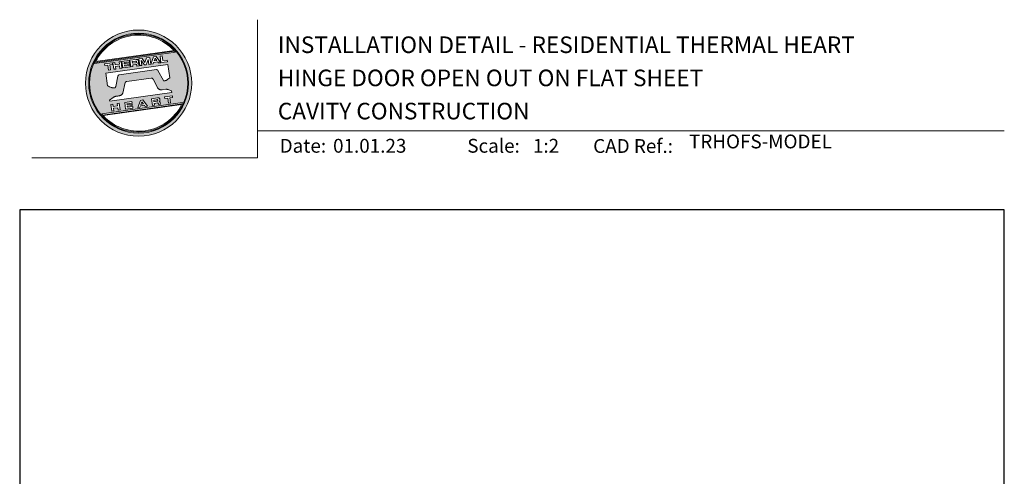
# Model space of a CAD drawing. Units: millimetres. Extents: x 23 to 1863, y -511 to 568.
# Drawn here: x 23 to 379, y 403 to 568 of the extents above; entities that cross this region are included whole.
import ezdxf

# ---------------------------------------------------------------- set-up
doc = ezdxf.new("R2010")
doc.units = ezdxf.units.MM
doc.header["$MEASUREMENT"] = 0
doc.layers.get('Defpoints').update_dxf_attribs({"color": 1})
doc.layers.add('APL Joinery', color=2, linetype='Continuous')
doc.styles.add('Arial-Bold', font='arialbd.ttf')
doc.styles.add('Arial-Regular', font='arial.ttf')

# ---------------------------------------------------------------- blocks, each defined once
blk = doc.blocks.new('*U35')
at = {"layer": 'APL Joinery', "lineweight": 5}
h = blk.add_hatch(color=8, dxfattribs=at)
h.dxf.hatch_style = 1
h.paths.add_polyline_path([(-62.17, 26.99, 1), (-23.78, 26.99, 1)])
h.paths.add_polyline_path([(-24.94, 26.99, -1), (-61.02, 26.99, -1)], flags=16)
h.paths.add_polyline_path([(-25.22, 26.99, -1), (-60.73, 26.99, -1)], flags=0)
h.paths.add_polyline_path([(-29.79, 38.31), (-58.78, 34.24, -0.003785), (-58.67, 34.47), (-29.96, 38.51, -0.003785)], flags=0)
h.paths.add_polyline_path([(-30.18, 38.76), (-58.52, 34.77, -0.525013)], flags=0)
h.paths.add_polyline_path([(-32.6, 35.35), (-32.52, 34.74), (-34.9, 34.4), (-35.24, 36.8), (-34.5, 36.9), (-34.25, 35.12)], flags=0)
edge = h.paths.add_edge_path(flags=0)
edge.add_line((-32.41, 33.77), (-31.74, 28.94))
edge.add_spline(control_points=[(-31.74, 28.94), (-31.98, 28.76), (-32.38, 28.45), (-32.81, 28.1), (-33.08, 27.95), (-33.24, 27.9), (-33.43, 27.86), (-33.58, 27.82), (-33.72, 27.81), (-33.82, 27.83), (-33.92, 27.86), (-33.99, 27.91), (-34.01, 27.94), (-34.02, 27.95)], knot_values=[0, 0, 0, 0, 0.50908, 0.84372, 0.92124, 1.020924, 1.12756, 1.233677, 1.286578, 1.351397, 1.412045, 1.454981, 1.484527, 1.484527, 1.484527, 1.484527], degree=3, periodic=0)
edge.add_line((-34.02, 27.95), (-36, 31.59))
edge.add_spline(control_points=[(-36, 31.59), (-36.01, 31.6), (-36.03, 31.64), (-36.11, 31.71), (-36.21, 31.79), (-36.32, 31.84), (-36.4, 31.87), (-36.47, 31.88), (-36.51, 31.88), (-36.53, 31.87)], knot_values=[0, 0, 0, 0, 0.020783, 0.080891, 0.171387, 0.235212, 0.276961, 0.314158, 0.346175, 0.346175, 0.346175, 0.346175], degree=3, periodic=0)
edge.add_line((-36.53, 31.87), (-50.05, 29.95))
edge.add_spline(control_points=[(-50.05, 29.95), (-50.08, 29.94), (-50.13, 29.93), (-50.21, 29.89), (-50.28, 29.83), (-50.34, 29.77), (-50.39, 29.7), (-50.42, 29.63), (-50.45, 29.55), (-50.47, 29.49), (-50.47, 29.46)], knot_values=[0, 0, 0, 0, 0.043578, 0.089487, 0.148146, 0.1938, 0.239519, 0.279703, 0.323642, 0.38078, 0.38078, 0.38078, 0.38078], degree=3, periodic=0)
edge.add_line((-50.47, 29.46), (-51.27, 25.75))
edge.add_spline(control_points=[(-51.27, 25.75), (-51.28, 25.72), (-51.29, 25.68), (-51.31, 25.58), (-51.34, 25.5), (-51.4, 25.43), (-51.45, 25.37), (-51.52, 25.33), (-51.64, 25.29), (-51.8, 25.27), (-51.98, 25.24), (-52.15, 25.25), (-52.33, 25.29), (-52.57, 25.35), (-52.98, 25.5), (-53.52, 25.71), (-53.95, 25.89), (-54.18, 25.98)], knot_values=[0, 0, 0, 0, 0.042774, 0.083455, 0.157773, 0.195136, 0.229793, 0.281462, 0.326339, 0.439761, 0.554451, 0.633484, 0.714092, 0.868001, 1.045601, 1.430233, 1.83303, 1.83303, 1.83303, 1.83303], degree=3, periodic=0)
edge.add_line((-54.18, 25.98), (-54.83, 30.62))
edge.add_line((-54.83, 30.62), (-32.41, 33.77))
h.paths.add_polyline_path([(-34.97, 34.39), (-35.79, 34.28), (-36.08, 34.67), (-37.56, 34.46), (-37.72, 34.01), (-38.54, 33.89), (-37.58, 36.47), (-36.62, 36.6)], flags=0)
h.paths.add_polyline_path([(-36.42, 35.15), (-37.36, 35.02), (-37.02, 35.98)], flags=0)
h.paths.add_polyline_path([(-38.95, 36.28), (-38.61, 33.88), (-39.33, 33.78), (-39.57, 35.5), (-40.29, 33.65), (-40.84, 33.57), (-42.05, 35.15), (-41.81, 33.43), (-42.53, 33.33), (-42.86, 35.73), (-41.73, 35.88), (-40.69, 34.46), (-40.08, 36.12)], flags=0)
edge = h.paths.add_edge_path(flags=0)
edge.add_spline(control_points=[(-43.89, 35.58), (-43.83, 35.59), (-43.7, 35.6), (-43.51, 35.59), (-43.35, 35.52), (-43.21, 35.41), (-43.14, 35.27), (-43.09, 35.12), (-43.08, 35.02), (-43.07, 34.97)], knot_values=[0, 0, 0, 0, 0.101166, 0.209044, 0.30799, 0.394064, 0.494746, 0.566203, 0.654178, 0.654178, 0.654178, 0.654178], degree=3, periodic=0)
edge.add_line((-43.07, 34.97), (-43.05, 34.82))
edge.add_spline(control_points=[(-43.05, 34.82), (-43.04, 34.77), (-43.03, 34.67), (-43.04, 34.54), (-43.06, 34.43), (-43.13, 34.32), (-43.24, 34.23), (-43.33, 34.19), (-43.37, 34.17)], knot_values=[0, 0, 0, 0, 0.085737, 0.160099, 0.218901, 0.277875, 0.37041, 0.445962, 0.445962, 0.445962, 0.445962], degree=3, periodic=0)
edge.add_line((-43.37, 34.17), (-43.37, 34.17))
edge.add_spline(control_points=[(-43.37, 34.17), (-43.35, 34.17), (-43.3, 34.16), (-43.22, 34.15), (-43.14, 34.12), (-43.06, 34.07), (-42.99, 33.98), (-42.93, 33.86), (-42.91, 33.76), (-42.9, 33.69)], knot_values=[0, 0, 0, 0, 0.043966, 0.081772, 0.132931, 0.190162, 0.236702, 0.310338, 0.414373, 0.414373, 0.414373, 0.414373], degree=3, periodic=0)
edge.add_line((-42.9, 33.69), (-42.84, 33.29))
edge.add_line((-42.84, 33.29), (-43.58, 33.18))
edge.add_line((-43.58, 33.18), (-43.62, 33.47))
edge.add_spline(control_points=[(-43.62, 33.47), (-43.62, 33.51), (-43.63, 33.58), (-43.66, 33.65), (-43.69, 33.7), (-43.73, 33.74), (-43.79, 33.76), (-43.85, 33.77), (-43.91, 33.77), (-43.95, 33.77), (-43.96, 33.76)], knot_values=[0, 0, 0, 0, 0.069951, 0.109254, 0.130847, 0.168093, 0.19391, 0.231014, 0.271406, 0.296332, 0.296332, 0.296332, 0.296332], degree=3, periodic=0)
edge.add_line((-43.96, 33.76), (-45.12, 33.6))
edge.add_line((-45.12, 33.6), (-45.03, 32.98))
edge.add_line((-45.03, 32.98), (-45.76, 32.88))
edge.add_line((-45.76, 32.88), (-46.1, 35.27))
edge.add_line((-46.1, 35.27), (-43.89, 35.58))
h.paths.add_polyline_path([(-30.79, 22.4), (-30.71, 21.8), (-31.74, 21.66), (-31.49, 19.86), (-32.22, 19.76), (-32.47, 21.55), (-33.5, 21.41), (-33.59, 22)], flags=0)
edge = h.paths.add_edge_path(flags=0)
edge.add_spline(control_points=[(-44.14, 34.94), (-44.11, 34.94), (-44.06, 34.95), (-44, 34.95), (-43.94, 34.95), (-43.9, 34.94), (-43.85, 34.92), (-43.82, 34.89), (-43.79, 34.84), (-43.77, 34.79), (-43.77, 34.75), (-43.76, 34.74)], knot_values=[0, 0, 0, 0, 0.047636, 0.078831, 0.105352, 0.136427, 0.159741, 0.18903, 0.215723, 0.245842, 0.276419, 0.276419, 0.276419, 0.276419], degree=3, periodic=0)
edge.add_line((-43.76, 34.74), (-43.75, 34.66))
edge.add_spline(control_points=[(-43.75, 34.66), (-43.75, 34.64), (-43.75, 34.61), (-43.75, 34.56), (-43.76, 34.51), (-43.78, 34.46), (-43.83, 34.42), (-43.88, 34.39), (-43.93, 34.38), (-43.97, 34.37), (-43.99, 34.37)], knot_values=[0, 0, 0, 0, 0.022188, 0.058273, 0.081685, 0.106247, 0.14843, 0.18466, 0.200779, 0.24032, 0.24032, 0.24032, 0.24032], degree=3, periodic=0)
edge.add_line((-43.99, 34.37), (-45.2, 34.2))
edge.add_line((-45.2, 34.2), (-45.28, 34.78))
edge.add_line((-45.28, 34.78), (-44.14, 34.94))
edge = h.paths.add_edge_path(flags=0)
edge.add_spline(control_points=[(-36.12, 21.65), (-36.06, 21.65), (-35.93, 21.67), (-35.75, 21.65), (-35.58, 21.59), (-35.45, 21.47), (-35.38, 21.33), (-35.33, 21.19), (-35.31, 21.09), (-35.3, 21.04)], knot_values=[0, 0, 0, 0, 0.101166, 0.209044, 0.30799, 0.394064, 0.494746, 0.566203, 0.654178, 0.654178, 0.654178, 0.654178], degree=3, periodic=0)
edge.add_line((-35.3, 21.04), (-35.28, 20.89))
edge.add_spline(control_points=[(-35.28, 20.89), (-35.28, 20.84), (-35.26, 20.74), (-35.27, 20.61), (-35.3, 20.5), (-35.36, 20.39), (-35.47, 20.3), (-35.57, 20.26), (-35.61, 20.24)], knot_values=[0, 0, 0, 0, 0.085737, 0.160099, 0.218901, 0.277875, 0.37041, 0.445962, 0.445962, 0.445962, 0.445962], degree=3, periodic=0)
edge.add_line((-35.61, 20.24), (-35.61, 20.23))
edge.add_spline(control_points=[(-35.61, 20.23), (-35.58, 20.23), (-35.53, 20.23), (-35.45, 20.22), (-35.37, 20.19), (-35.29, 20.13), (-35.22, 20.05), (-35.16, 19.93), (-35.14, 19.82), (-35.13, 19.76)], knot_values=[0, 0, 0, 0, 0.043966, 0.081772, 0.132931, 0.190162, 0.236702, 0.310338, 0.414373, 0.414373, 0.414373, 0.414373], degree=3, periodic=0)
edge.add_line((-35.13, 19.76), (-35.08, 19.35))
edge.add_line((-35.08, 19.35), (-35.81, 19.25))
edge.add_line((-35.81, 19.25), (-35.85, 19.55))
edge.add_spline(control_points=[(-35.85, 19.54), (-35.86, 19.58), (-35.87, 19.65), (-35.9, 19.72), (-35.93, 19.77), (-35.96, 19.81), (-36.02, 19.83), (-36.08, 19.84), (-36.14, 19.84), (-36.18, 19.83), (-36.2, 19.83)], knot_values=[0, 0, 0, 0, 0.069951, 0.109254, 0.130847, 0.168093, 0.19391, 0.231014, 0.271406, 0.296332, 0.296332, 0.296332, 0.296332], degree=3, periodic=0)
edge.add_line((-36.21, 19.83), (-37.35, 19.67))
edge.add_line((-37.35, 19.67), (-37.26, 19.05))
edge.add_line((-37.26, 19.05), (-38, 18.94))
edge.add_line((-38, 18.94), (-38.33, 21.34))
edge.add_line((-38.33, 21.34), (-36.11, 21.65))
h.paths.add_polyline_path([(-27.17, 19.76, -0.004222), (-27.29, 19.49), (-55.99, 15.46, -0.004222), (-56.18, 15.68)], flags=0)
h.paths.add_polyline_path([(-46.4, 35.23), (-46.32, 34.67), (-48.2, 34.41), (-48.15, 34.03), (-46.37, 34.28), (-46.3, 33.78), (-48.08, 33.53), (-48.02, 33.15), (-46.1, 33.42), (-46.02, 32.84), (-48.68, 32.47), (-49.02, 34.86)], flags=0)
h.paths.add_polyline_path([(-27.42, 19.24, -0.526331), (-55.8, 15.25)], flags=0)
edge = h.paths.add_edge_path(flags=0)
edge.add_spline(control_points=[(-36.37, 21.01), (-36.34, 21.01), (-36.29, 21.02), (-36.23, 21.02), (-36.18, 21.02), (-36.13, 21.01), (-36.08, 20.99), (-36.05, 20.95), (-36.02, 20.91), (-36.01, 20.86), (-36, 20.82), (-36, 20.8)], knot_values=[0, 0, 0, 0, 0.047636, 0.078831, 0.105352, 0.136427, 0.159741, 0.18903, 0.215723, 0.245842, 0.276419, 0.276419, 0.276419, 0.276419], degree=3, periodic=0)
edge.add_line((-36, 20.8), (-35.99, 20.72))
edge.add_spline(control_points=[(-35.99, 20.72), (-35.98, 20.71), (-35.98, 20.68), (-35.98, 20.63), (-35.99, 20.58), (-36.01, 20.53), (-36.06, 20.48), (-36.11, 20.46), (-36.17, 20.44), (-36.2, 20.44), (-36.22, 20.43)], knot_values=[0, 0, 0, 0, 0.022188, 0.058273, 0.081685, 0.106247, 0.14843, 0.18466, 0.200779, 0.24032, 0.24032, 0.24032, 0.24032], degree=3, periodic=0)
edge.add_line((-36.23, 20.43), (-37.44, 20.26))
edge.add_line((-37.44, 20.26), (-37.52, 20.85))
edge.add_line((-37.52, 20.85), (-36.35, 21.01))
h.paths.add_polyline_path([(-49.32, 34.82), (-48.99, 32.42), (-49.72, 32.32), (-49.85, 33.23), (-51.39, 33.01), (-51.27, 32.1), (-52, 32), (-52.34, 34.39), (-51.6, 34.5), (-51.48, 33.64), (-49.94, 33.86), (-50.06, 34.71)], flags=0)
h.paths.add_polyline_path([(-41.4, 20.91), (-39.75, 18.7), (-40.57, 18.58), (-40.86, 18.97), (-42.34, 18.76), (-42.5, 18.31), (-43.32, 18.2), (-42.36, 20.77)], flags=0)
h.paths.add_polyline_path([(-41.8, 20.28), (-41.2, 19.45), (-42.14, 19.32)], flags=0)
h.paths.add_polyline_path([(-52.47, 34.38), (-52.39, 33.78), (-53.42, 33.64), (-53.17, 31.84), (-53.9, 31.73), (-54.15, 33.53), (-55.18, 33.39), (-55.27, 33.98)], flags=0)
h.paths.add_polyline_path([(-45.4, 20.34), (-45.32, 19.79), (-47.2, 19.52), (-47.15, 19.14), (-45.37, 19.39), (-45.3, 18.9), (-47.08, 18.64), (-47.03, 18.26), (-45.1, 18.53), (-45.02, 17.96), (-47.68, 17.58), (-48.02, 19.98)], flags=0)
h.paths.add_polyline_path([(-50.01, 19.7), (-49.67, 17.3), (-50.4, 17.2), (-50.53, 18.11), (-52.14, 18.11), (-51.95, 16.98), (-52.68, 16.88), (-53.02, 19.27), (-52.29, 19.38), (-52.17, 18.52), (-50.62, 18.74), (-50.74, 19.59)], flags=0)
h = blk.add_hatch(color=8, dxfattribs=at)
h.dxf.hatch_style = 1
h.paths.add_polyline_path([(-60.73, 26.99, 1), (-25.22, 26.99, 1)])
edge = h.paths.add_edge_path(flags=16)
edge.add_spline(control_points=[(-31.74, 28.94), (-31.98, 28.76), (-32.38, 28.45), (-32.81, 28.1), (-33.08, 27.95), (-33.24, 27.9), (-33.43, 27.86), (-33.58, 27.82), (-33.72, 27.81), (-33.82, 27.83), (-33.92, 27.86), (-33.99, 27.91), (-34.01, 27.94), (-34.02, 27.95)], knot_values=[0, 0, 0, 0, 0.50908, 0.84372, 0.92124, 1.020924, 1.12756, 1.233677, 1.286578, 1.351397, 1.412045, 1.454981, 1.484527, 1.484527, 1.484527, 1.484527], degree=3, periodic=0)
edge.add_line((-34.02, 27.95), (-36, 31.59))
edge.add_spline(control_points=[(-36, 31.59), (-36.01, 31.6), (-36.03, 31.64), (-36.11, 31.71), (-36.21, 31.79), (-36.32, 31.84), (-36.4, 31.87), (-36.47, 31.88), (-36.51, 31.88), (-36.53, 31.87)], knot_values=[0, 0, 0, 0, 0.020783, 0.080891, 0.171387, 0.235212, 0.276961, 0.314158, 0.346175, 0.346175, 0.346175, 0.346175], degree=3, periodic=0)
edge.add_line((-36.53, 31.87), (-50.05, 29.95))
edge.add_spline(control_points=[(-50.05, 29.95), (-50.08, 29.94), (-50.13, 29.93), (-50.21, 29.89), (-50.28, 29.83), (-50.34, 29.77), (-50.39, 29.7), (-50.42, 29.63), (-50.45, 29.55), (-50.47, 29.49), (-50.47, 29.46)], knot_values=[0, 0, 0, 0, 0.043578, 0.089487, 0.148146, 0.1938, 0.239519, 0.279703, 0.323642, 0.38078, 0.38078, 0.38078, 0.38078], degree=3, periodic=0)
edge.add_line((-50.47, 29.46), (-51.27, 25.75))
edge.add_spline(control_points=[(-51.27, 25.75), (-51.28, 25.72), (-51.29, 25.68), (-51.31, 25.58), (-51.34, 25.5), (-51.4, 25.43), (-51.45, 25.37), (-51.52, 25.33), (-51.64, 25.29), (-51.8, 25.27), (-51.98, 25.24), (-52.15, 25.25), (-52.33, 25.29), (-52.57, 25.35), (-52.98, 25.5), (-53.52, 25.71), (-53.95, 25.89), (-54.18, 25.98)], knot_values=[0, 0, 0, 0, 0.042774, 0.083455, 0.157773, 0.195136, 0.229793, 0.281462, 0.326339, 0.439761, 0.554451, 0.633484, 0.714092, 0.868001, 1.045601, 1.430233, 1.83303, 1.83303, 1.83303, 1.83303], degree=3, periodic=0)
edge.add_line((-54.18, 25.98), (-54.83, 30.62))
edge.add_line((-54.83, 30.62), (-32.41, 33.77))
edge.add_line((-32.41, 33.77), (-31.74, 28.94))
h.paths.add_polyline_path([(-32.52, 34.74), (-34.9, 34.4), (-35.24, 36.8), (-34.5, 36.9), (-34.25, 35.12), (-32.6, 35.35)], flags=16)
edge = h.paths.add_edge_path(flags=16)
edge.add_line((-31.07, 24.2), (-30.98, 23.66))
edge.add_line((-30.98, 23.66), (-53.41, 20.51))
edge.add_line((-53.41, 20.51), (-53.46, 20.84))
edge.add_line((-53.46, 20.84), (-52.19, 21.82))
edge.add_spline(control_points=[(-52.19, 21.82), (-52.17, 21.84), (-52.09, 21.89), (-51.96, 21.97), (-51.78, 22.07), (-51.57, 22.14), (-51.33, 22.2), (-51.06, 22.24), (-50.69, 22.28), (-50.33, 22.34), (-50, 22.41), (-49.74, 22.48), (-49.48, 22.56), (-49.28, 22.66), (-49.09, 22.8), (-48.92, 22.97), (-48.75, 23.18), (-48.69, 23.34), (-48.66, 23.42)], knot_values=[0, 0, 0, 0, 0.055171, 0.148144, 0.256804, 0.40177, 0.506099, 0.67255, 0.863775, 1.123377, 1.283627, 1.422354, 1.575977, 1.722995, 1.803071, 1.966771, 2.12048, 2.252257, 2.252257, 2.252257, 2.252257], degree=3, periodic=0)
edge.add_line((-48.66, 23.42), (-47.79, 27.22))
edge.add_spline(control_points=[(-47.79, 27.22), (-47.78, 27.25), (-47.76, 27.29), (-47.73, 27.35), (-47.68, 27.41), (-47.62, 27.46), (-47.55, 27.49), (-47.48, 27.52), (-47.39, 27.55), (-47.33, 27.56), (-47.3, 27.56)], knot_values=[0, 0, 0, 0, 0.044828, 0.077028, 0.114945, 0.165177, 0.206309, 0.242789, 0.300759, 0.351887, 0.351887, 0.351887, 0.351887], degree=3, periodic=0)
edge.add_line((-47.3, 27.56), (-38.39, 28.82))
edge.add_spline(control_points=[(-38.39, 28.82), (-38.38, 28.82), (-38.35, 28.82), (-38.28, 28.82), (-38.19, 28.82), (-38.07, 28.78), (-37.95, 28.69), (-37.85, 28.55), (-37.79, 28.44), (-37.75, 28.38)], knot_values=[0, 0, 0, 0, 0.018377, 0.054271, 0.1094, 0.172141, 0.263848, 0.346603, 0.463459, 0.463459, 0.463459, 0.463459], degree=3, periodic=0)
edge.add_line((-37.75, 28.38), (-36.2, 25.44))
edge.add_spline(control_points=[(-36.2, 25.44), (-36.17, 25.39), (-36.1, 25.27), (-35.99, 25.13), (-35.86, 25), (-35.73, 24.89), (-35.56, 24.78), (-35.38, 24.69), (-35.19, 24.61), (-34.94, 24.57), (-34.7, 24.56), (-34.54, 24.58), (-34.48, 24.58)], knot_values=[0, 0, 0, 0, 0.09524, 0.225641, 0.303215, 0.392416, 0.517363, 0.631237, 0.733925, 0.859893, 1.042335, 1.13538, 1.13538, 1.13538, 1.13538], degree=3, periodic=0)
edge.add_line((-34.48, 24.58), (-33.17, 24.77))
edge.add_spline(control_points=[(-33.17, 24.77), (-33.12, 24.77), (-33.02, 24.78), (-32.83, 24.78), (-32.63, 24.76), (-32.37, 24.71), (-32.19, 24.65), (-32.09, 24.62)], knot_values=[0, 0, 0, 0, 0.084736, 0.169523, 0.312181, 0.427915, 0.610495, 0.610495, 0.610495, 0.610495], degree=3, periodic=0)
edge.add_line((-32.09, 24.62), (-31.07, 24.2))
h.paths.add_polyline_path([(-34.97, 34.39), (-35.79, 34.28), (-36.08, 34.67), (-37.56, 34.46), (-37.72, 34.01), (-38.54, 33.89), (-37.58, 36.47), (-36.62, 36.6)], flags=16)
h.paths.add_polyline_path([(-30.79, 22.4), (-30.71, 21.8), (-31.74, 21.66), (-31.49, 19.86), (-32.22, 19.76), (-32.47, 21.55), (-33.5, 21.41), (-33.59, 22)], flags=16)
h.paths.add_polyline_path([(-58.88, 34.04, -0.006931), (-58.67, 34.47), (-29.96, 38.51, -0.006931), (-29.64, 38.15)], flags=16)
h.paths.add_polyline_path([(-58.52, 34.77, -0.525013), (-30.18, 38.76)], flags=16)
h.paths.add_polyline_path([(-36.42, 35.15), (-37.36, 35.02), (-37.02, 35.98)], flags=16)
h.paths.add_polyline_path([(-27.08, 19.95, -0.007283), (-27.29, 19.49), (-55.99, 15.46, -0.004222), (-56.18, 15.68, -0.00306), (-56.32, 15.84)], flags=16)
h.paths.add_polyline_path([(-38.61, 33.88), (-39.33, 33.78), (-39.57, 35.5), (-40.29, 33.65), (-40.84, 33.57), (-42.05, 35.15), (-41.81, 33.43), (-42.53, 33.33), (-42.86, 35.73), (-41.73, 35.88), (-40.69, 34.46), (-40.08, 36.12), (-38.95, 36.28)], flags=16)
edge = h.paths.add_edge_path(flags=16)
edge.add_spline(control_points=[(-36.12, 21.65), (-36.06, 21.65), (-35.93, 21.67), (-35.75, 21.65), (-35.58, 21.59), (-35.45, 21.47), (-35.38, 21.33), (-35.33, 21.19), (-35.31, 21.09), (-35.3, 21.04)], knot_values=[0, 0, 0, 0, 0.101166, 0.209044, 0.30799, 0.394064, 0.494746, 0.566203, 0.654178, 0.654178, 0.654178, 0.654178], degree=3, periodic=0)
edge.add_line((-35.3, 21.04), (-35.28, 20.89))
edge.add_spline(control_points=[(-35.28, 20.89), (-35.28, 20.84), (-35.26, 20.74), (-35.27, 20.61), (-35.3, 20.5), (-35.36, 20.39), (-35.47, 20.3), (-35.57, 20.26), (-35.61, 20.24)], knot_values=[0, 0, 0, 0, 0.085737, 0.160099, 0.218901, 0.277875, 0.37041, 0.445962, 0.445962, 0.445962, 0.445962], degree=3, periodic=0)
edge.add_line((-35.61, 20.24), (-35.61, 20.23))
edge.add_spline(control_points=[(-35.61, 20.23), (-35.58, 20.23), (-35.53, 20.23), (-35.45, 20.22), (-35.37, 20.19), (-35.29, 20.13), (-35.22, 20.05), (-35.16, 19.93), (-35.14, 19.82), (-35.13, 19.76)], knot_values=[0, 0, 0, 0, 0.043966, 0.081772, 0.132931, 0.190162, 0.236702, 0.310338, 0.414373, 0.414373, 0.414373, 0.414373], degree=3, periodic=0)
edge.add_line((-35.13, 19.76), (-35.08, 19.35))
edge.add_line((-35.08, 19.35), (-35.81, 19.25))
edge.add_line((-35.81, 19.25), (-35.85, 19.54))
edge.add_spline(control_points=[(-35.85, 19.54), (-35.86, 19.58), (-35.87, 19.65), (-35.9, 19.72), (-35.93, 19.77), (-35.96, 19.81), (-36.02, 19.83), (-36.08, 19.84), (-36.14, 19.84), (-36.18, 19.83), (-36.2, 19.83)], knot_values=[0, 0, 0, 0, 0.069951, 0.109254, 0.130847, 0.168093, 0.19391, 0.231014, 0.271406, 0.296485, 0.296485, 0.296485, 0.296485], degree=3, periodic=0)
edge.add_line((-36.2, 19.83), (-37.35, 19.67))
edge.add_line((-37.35, 19.67), (-37.26, 19.05))
edge.add_line((-37.26, 19.05), (-38, 18.94))
edge.add_line((-38, 18.94), (-38.33, 21.34))
edge.add_line((-38.33, 21.34), (-36.11, 21.65))
h.paths.add_polyline_path([(-27.42, 19.24, -0.526331), (-55.8, 15.25)], flags=16)
edge = h.paths.add_edge_path(flags=0)
edge.add_spline(control_points=[(-36.37, 21.01), (-36.34, 21.01), (-36.29, 21.02), (-36.23, 21.02), (-36.18, 21.02), (-36.13, 21.01), (-36.08, 20.99), (-36.05, 20.95), (-36.02, 20.91), (-36.01, 20.86), (-36, 20.82), (-36, 20.8)], knot_values=[0, 0, 0, 0, 0.047636, 0.078831, 0.105352, 0.136427, 0.159741, 0.18903, 0.215723, 0.245842, 0.276419, 0.276419, 0.276419, 0.276419], degree=3, periodic=0)
edge.add_line((-36, 20.8), (-35.99, 20.72))
edge.add_spline(control_points=[(-35.99, 20.72), (-35.98, 20.71), (-35.98, 20.68), (-35.98, 20.63), (-35.99, 20.58), (-36.01, 20.53), (-36.06, 20.48), (-36.11, 20.46), (-36.17, 20.44), (-36.2, 20.44), (-36.22, 20.43)], knot_values=[0, 0, 0, 0, 0.022188, 0.058273, 0.081685, 0.106247, 0.14843, 0.18466, 0.200779, 0.24032, 0.24032, 0.24032, 0.24032], degree=3, periodic=0)
edge.add_line((-36.22, 20.43), (-37.44, 20.26))
edge.add_line((-37.44, 20.26), (-37.52, 20.85))
edge.add_line((-37.52, 20.85), (-36.37, 21.01))
edge = h.paths.add_edge_path(flags=16)
edge.add_line((-42.84, 33.29), (-43.58, 33.18))
edge.add_line((-43.58, 33.18), (-43.62, 33.47))
edge.add_spline(control_points=[(-43.62, 33.47), (-43.62, 33.51), (-43.63, 33.58), (-43.66, 33.65), (-43.69, 33.7), (-43.73, 33.74), (-43.79, 33.76), (-43.85, 33.77), (-43.91, 33.77), (-43.95, 33.77), (-43.96, 33.76)], knot_values=[0, 0, 0, 0, 0.069951, 0.109254, 0.130847, 0.168093, 0.19391, 0.231014, 0.271406, 0.296332, 0.296332, 0.296332, 0.296332], degree=3, periodic=0)
edge.add_line((-43.96, 33.76), (-45.12, 33.6))
edge.add_line((-45.12, 33.6), (-45.03, 32.98))
edge.add_line((-45.03, 32.98), (-45.76, 32.88))
edge.add_line((-45.76, 32.88), (-46.1, 35.27))
edge.add_line((-46.1, 35.27), (-43.89, 35.58))
edge.add_spline(control_points=[(-43.89, 35.58), (-43.83, 35.59), (-43.7, 35.6), (-43.51, 35.59), (-43.35, 35.52), (-43.21, 35.41), (-43.14, 35.27), (-43.09, 35.12), (-43.08, 35.02), (-43.07, 34.97)], knot_values=[0, 0, 0, 0, 0.101166, 0.209044, 0.30799, 0.394064, 0.494746, 0.566203, 0.654178, 0.654178, 0.654178, 0.654178], degree=3, periodic=0)
edge.add_line((-43.07, 34.97), (-43.05, 34.82))
edge.add_spline(control_points=[(-43.05, 34.82), (-43.04, 34.77), (-43.03, 34.67), (-43.04, 34.54), (-43.06, 34.43), (-43.13, 34.32), (-43.24, 34.23), (-43.33, 34.19), (-43.37, 34.17)], knot_values=[0, 0, 0, 0, 0.085737, 0.160099, 0.218901, 0.277875, 0.37041, 0.445962, 0.445962, 0.445962, 0.445962], degree=3, periodic=0)
edge.add_line((-43.37, 34.17), (-43.37, 34.17))
edge.add_spline(control_points=[(-43.37, 34.17), (-43.35, 34.17), (-43.3, 34.16), (-43.22, 34.15), (-43.14, 34.12), (-43.06, 34.07), (-42.99, 33.98), (-42.93, 33.86), (-42.91, 33.76), (-42.9, 33.69)], knot_values=[0, 0, 0, 0, 0.043966, 0.081772, 0.132931, 0.190162, 0.236702, 0.310338, 0.414373, 0.414373, 0.414373, 0.414373], degree=3, periodic=0)
edge.add_line((-42.9, 33.69), (-42.84, 33.29))
h.paths.add_polyline_path([(-39.75, 18.7), (-40.57, 18.58), (-40.86, 18.97), (-42.34, 18.76), (-42.5, 18.31), (-43.32, 18.2), (-42.36, 20.77), (-41.4, 20.91)], flags=16)
edge = h.paths.add_edge_path(flags=16)
edge.add_spline(control_points=[(-43.75, 34.66), (-43.75, 34.64), (-43.75, 34.61), (-43.75, 34.56), (-43.76, 34.51), (-43.78, 34.46), (-43.83, 34.42), (-43.88, 34.39), (-43.93, 34.38), (-43.97, 34.37), (-43.99, 34.37)], knot_values=[0, 0, 0, 0, 0.022188, 0.058273, 0.081685, 0.106247, 0.14843, 0.18466, 0.200779, 0.24032, 0.24032, 0.24032, 0.24032], degree=3, periodic=0)
edge.add_line((-43.99, 34.37), (-45.2, 34.2))
edge.add_line((-45.2, 34.2), (-45.28, 34.78))
edge.add_line((-45.28, 34.78), (-44.14, 34.94))
edge.add_spline(control_points=[(-44.14, 34.94), (-44.11, 34.94), (-44.06, 34.95), (-44, 34.95), (-43.94, 34.95), (-43.9, 34.94), (-43.85, 34.92), (-43.82, 34.89), (-43.79, 34.84), (-43.77, 34.79), (-43.77, 34.75), (-43.76, 34.74)], knot_values=[0, 0, 0, 0, 0.047636, 0.078831, 0.105352, 0.136427, 0.159741, 0.18903, 0.215723, 0.245842, 0.276419, 0.276419, 0.276419, 0.276419], degree=3, periodic=0)
edge.add_line((-43.76, 34.74), (-43.75, 34.66))
h.paths.add_polyline_path([(-41.8, 20.28), (-41.2, 19.45), (-42.14, 19.32)], flags=0)
h.paths.add_polyline_path([(-46.02, 32.84), (-48.68, 32.47), (-49.02, 34.86), (-46.4, 35.23), (-46.32, 34.67), (-48.2, 34.41), (-48.15, 34.03), (-46.37, 34.28), (-46.3, 33.78), (-48.08, 33.53), (-48.02, 33.15), (-46.1, 33.42)], flags=16)
h.paths.add_polyline_path([(-45.4, 20.34), (-45.32, 19.79), (-47.2, 19.52), (-47.15, 19.14), (-45.37, 19.39), (-45.3, 18.9), (-47.08, 18.64), (-47.03, 18.26), (-45.1, 18.53), (-45.02, 17.96), (-47.68, 17.58), (-48.02, 19.98)], flags=16)
h.paths.add_polyline_path([(-48.99, 32.42), (-49.72, 32.32), (-49.85, 33.23), (-51.39, 33.01), (-51.27, 32.1), (-52, 32), (-52.34, 34.39), (-51.6, 34.5), (-51.48, 33.64), (-49.94, 33.86), (-50.06, 34.71), (-49.32, 34.82)], flags=16)
h.paths.add_polyline_path([(-50.01, 19.7), (-49.67, 17.3), (-50.4, 17.2), (-50.53, 18.11), (-52.08, 17.89), (-51.95, 16.98), (-52.68, 16.88), (-53.02, 19.27), (-52.29, 19.38), (-52.17, 18.52), (-50.62, 18.74), (-50.74, 19.59)], flags=16)
h.paths.add_polyline_path([(-52.39, 33.78), (-53.42, 33.64), (-53.17, 31.84), (-53.9, 31.73), (-54.15, 33.53), (-55.18, 33.39), (-55.27, 33.98), (-52.47, 34.38)], flags=16)
h = blk.add_hatch(color=8, dxfattribs=at)
h.dxf.hatch_style = 1
edge = h.paths.add_edge_path()
edge.add_spline(control_points=[(-43.99, 34.37), (-43.97, 34.37), (-43.93, 34.38), (-43.88, 34.39), (-43.83, 34.42), (-43.78, 34.46), (-43.76, 34.51), (-43.75, 34.56), (-43.75, 34.61), (-43.75, 34.64), (-43.75, 34.66)], knot_values=[0, 0, 0, 0, 0.039542, 0.05566, 0.09189, 0.134074, 0.158635, 0.182047, 0.218132, 0.24032, 0.24032, 0.24032, 0.24032], degree=3, periodic=0)
edge.add_line((-43.75, 34.66), (-43.76, 34.74))
edge.add_spline(control_points=[(-43.76, 34.74), (-43.77, 34.75), (-43.77, 34.79), (-43.79, 34.84), (-43.82, 34.89), (-43.85, 34.92), (-43.9, 34.94), (-43.94, 34.95), (-44, 34.95), (-44.06, 34.95), (-44.11, 34.94), (-44.14, 34.94)], knot_values=[0, 0, 0, 0, 0.030577, 0.060696, 0.087389, 0.116678, 0.139991, 0.171067, 0.197588, 0.228783, 0.276419, 0.276419, 0.276419, 0.276419], degree=3, periodic=0)
edge.add_line((-44.14, 34.94), (-45.28, 34.78))
edge.add_line((-45.28, 34.78), (-45.2, 34.2))
edge.add_line((-45.2, 34.2), (-43.99, 34.37))
h.paths.add_polyline_path([(-41.8, 20.28), (-42.14, 19.32), (-41.2, 19.45)])
edge = h.paths.add_edge_path()
edge.add_spline(control_points=[(-36.22, 20.43), (-36.2, 20.44), (-36.17, 20.44), (-36.11, 20.46), (-36.06, 20.48), (-36.01, 20.53), (-35.99, 20.58), (-35.98, 20.63), (-35.98, 20.68), (-35.98, 20.71), (-35.99, 20.72)], knot_values=[0, 0, 0, 0, 0.039542, 0.05566, 0.09189, 0.134074, 0.158635, 0.182047, 0.218132, 0.24032, 0.24032, 0.24032, 0.24032], degree=3, periodic=0)
edge.add_line((-35.99, 20.72), (-36, 20.8))
edge.add_spline(control_points=[(-36, 20.8), (-36, 20.82), (-36.01, 20.86), (-36.02, 20.91), (-36.05, 20.95), (-36.08, 20.99), (-36.13, 21.01), (-36.18, 21.02), (-36.23, 21.02), (-36.29, 21.02), (-36.34, 21.01), (-36.37, 21.01)], knot_values=[0, 0, 0, 0, 0.030577, 0.060696, 0.087389, 0.116678, 0.139991, 0.171067, 0.197588, 0.228783, 0.276419, 0.276419, 0.276419, 0.276419], degree=3, periodic=0)
edge.add_line((-36.37, 21.01), (-37.52, 20.85))
edge.add_line((-37.52, 20.85), (-37.44, 20.26))
edge.add_line((-37.44, 20.26), (-36.22, 20.43))
at = {"layer": 'APL Joinery', "color": 8, "lineweight": 5}
for p, q in [((-29.64, 38.15), (-58.88, 34.04)), ((-29.96, 38.51), (-58.67, 34.47)), ((-30.18, 38.76), (-58.52, 34.77)), ((-32.41, 33.77), (-54.83, 30.62)), ((-43.76, 34.74), (-43.75, 34.66)), ((-43.62, 33.47), (-43.58, 33.18)), ((-43.58, 33.18), (-42.84, 33.29)), ((-43.37, 34.17), (-43.37, 34.17)), ((-43.07, 34.97), (-43.05, 34.82)), ((-42.84, 33.29), (-42.9, 33.69)), ((-32.41, 33.77), (-31.74, 28.94)), ((-54.83, 30.62), (-54.18, 25.98)), ((-50.47, 29.46), (-51.27, 25.75)), ((-36.53, 31.87), (-50.05, 29.95)), ((-38.39, 28.82), (-47.3, 27.56)), ((-34.02, 27.95), (-36, 31.59)), ((-47.79, 27.22), (-48.66, 23.42)), ((-36.2, 25.44), (-37.75, 28.38)), ((-53.46, 20.84), (-52.19, 21.82)), ((-30.98, 23.66), (-53.41, 20.51)), ((-33.17, 24.77), (-34.48, 24.58)), ((-33.59, 22), (-30.79, 22.4)), ((-33.5, 21.41), (-33.59, 22)), ((-32.47, 21.55), (-33.5, 21.41)), ((-32.22, 19.76), (-32.47, 21.55)), ((-31.07, 24.2), (-32.09, 24.62)), ((-30.71, 21.8), (-31.74, 21.66)), ((-31.74, 21.66), (-31.49, 19.86)), ((-31.07, 24.2), (-30.98, 23.66)), ((-30.79, 22.4), (-30.71, 21.8)), ((-27.08, 19.95), (-56.32, 15.84)), ((-27.29, 19.49), (-55.99, 15.46)), ((-27.42, 19.24), (-55.8, 15.25)), ((-53.41, 20.51), (-53.46, 20.84)), ((-53.02, 19.27), (-52.29, 19.38)), ((-52.68, 16.88), (-53.02, 19.27)), ((-52.29, 19.38), (-52.17, 18.52)), ((-52.17, 18.52), (-50.62, 18.74)), ((-50.74, 19.59), (-50.01, 19.7)), ((-50.62, 18.74), (-50.74, 19.59)), ((-50.4, 17.2), (-50.53, 18.11)), ((-50.01, 19.7), (-49.67, 17.3)), ((-48.02, 19.98), (-45.4, 20.34)), ((-47.68, 17.58), (-48.02, 19.98)), ((-45.02, 17.96), (-47.68, 17.58)), ((-45.32, 19.79), (-47.2, 19.52)), ((-47.2, 19.52), (-47.15, 19.14)), ((-47.15, 19.14), (-45.37, 19.39)), ((-45.3, 18.9), (-47.08, 18.64)), ((-47.08, 18.64), (-47.03, 18.26)), ((-45.1, 18.53), (-47.03, 18.26)), ((-45.4, 20.34), (-45.32, 19.79)), ((-45.37, 19.39), (-45.3, 18.9)), ((-45.02, 17.96), (-45.1, 18.53)), ((-43.32, 18.2), (-42.36, 20.77)), ((-42.5, 18.31), (-43.32, 18.2)), ((-42.34, 18.76), (-42.5, 18.31)), ((-42.36, 20.77), (-41.4, 20.91)), ((-40.86, 18.97), (-42.34, 18.76)), ((-42.14, 19.32), (-41.8, 20.28)), ((-41.2, 19.45), (-42.14, 19.32)), ((-41.8, 20.28), (-41.2, 19.45)), ((-41.4, 20.91), (-39.75, 18.7)), ((-40.57, 18.58), (-40.86, 18.97)), ((-39.75, 18.7), (-40.57, 18.58)), ((-31.49, 19.86), (-32.22, 19.76)), ((-51.95, 16.98), (-52.68, 16.88)), ((-49.67, 17.3), (-50.4, 17.2))]:
    blk.add_line(p, q, dxfattribs=at)
for points in [[(-42.86, 35.73), (-41.73, 35.88)], [(-42.53, 33.33), (-42.86, 35.73)], [(-41.73, 35.88), (-40.69, 34.46)], [(-40.69, 34.46), (-40.08, 36.12)], [(-40.08, 36.12), (-38.95, 36.28)], [(-38.95, 36.28), (-38.61, 33.88)], [(-38.54, 33.89), (-37.58, 36.47)], [(-37.58, 36.47), (-36.62, 36.6)], [(-37.36, 35.02), (-37.02, 35.98)], [(-37.02, 35.98), (-36.42, 35.15)], [(-36.62, 36.6), (-34.97, 34.39)], [(-35.24, 36.8), (-34.5, 36.9)], [(-34.9, 34.4), (-35.24, 36.8)], [(-34.5, 36.9), (-34.25, 35.12)], [(-55.27, 33.98), (-52.47, 34.38)], [(-55.18, 33.39), (-55.27, 33.98)], [(-54.15, 33.53), (-55.18, 33.39)], [(-53.9, 31.73), (-54.15, 33.53)], [(-52.39, 33.78), (-53.42, 33.64)], [(-53.42, 33.64), (-53.17, 31.84)], [(-52.47, 34.38), (-52.39, 33.78)], [(-52.34, 34.39), (-51.6, 34.5)], [(-52, 32), (-52.34, 34.39)], [(-51.27, 32.1), (-52, 32)], [(-51.6, 34.5), (-51.48, 33.64)], [(-51.48, 33.64), (-49.94, 33.86)], [(-49.85, 33.23), (-51.39, 33.01)], [(-51.39, 33.01), (-51.27, 32.1)], [(-50.06, 34.71), (-49.32, 34.82)], [(-49.94, 33.86), (-50.06, 34.71)], [(-49.72, 32.32), (-49.85, 33.23)], [(-48.99, 32.42), (-49.72, 32.32)], [(-49.32, 34.82), (-48.99, 32.42)], [(-46.4, 35.23), (-49.02, 34.86)], [(-49.02, 34.86), (-48.68, 32.47)], [(-48.68, 32.47), (-46.02, 32.84)], [(-46.32, 34.67), (-48.2, 34.41)], [(-48.2, 34.41), (-48.15, 34.03)], [(-48.15, 34.03), (-46.37, 34.28)], [(-48.08, 33.53), (-46.3, 33.78)], [(-48.08, 33.53), (-48.02, 33.15)], [(-46.1, 33.42), (-48.02, 33.15)], [(-46.4, 35.23), (-46.32, 34.67)], [(-46.37, 34.28), (-46.3, 33.78)], [(-46.1, 35.27), (-43.89, 35.58)], [(-45.76, 32.88), (-46.1, 35.27)], [(-46.02, 32.84), (-46.1, 33.42)], [(-45.76, 32.88), (-45.03, 32.98)], [(-44.14, 34.94), (-45.28, 34.78)], [(-45.28, 34.78), (-45.2, 34.2)], [(-45.2, 34.2), (-43.99, 34.37)], [(-45.12, 33.6), (-43.96, 33.76)], [(-45.03, 32.98), (-45.12, 33.6)], [(-41.81, 33.43), (-42.53, 33.33)], [(-40.84, 33.57), (-42.05, 35.15)], [(-42.05, 35.15), (-41.81, 33.43)], [(-40.29, 33.65), (-40.84, 33.57)], [(-39.57, 35.5), (-40.29, 33.65)], [(-39.33, 33.78), (-39.57, 35.5)], [(-38.61, 33.88), (-39.33, 33.78)], [(-37.72, 34.01), (-38.54, 33.89)], [(-37.56, 34.46), (-37.72, 34.01)], [(-36.08, 34.67), (-37.56, 34.46)], [(-36.42, 35.15), (-37.36, 35.02)], [(-35.79, 34.28), (-36.08, 34.67)], [(-34.97, 34.39), (-35.79, 34.28)], [(-32.52, 34.74), (-34.9, 34.4)], [(-34.25, 35.12), (-32.6, 35.35)], [(-32.6, 35.35), (-32.52, 34.74)], [(-53.17, 31.84), (-53.9, 31.73)], [(-38.33, 21.34), (-36.12, 21.65)], [(-50.53, 18.11), (-52.08, 17.89)], [(-52.08, 17.89), (-51.95, 16.98)], [(-38, 18.94), (-38.33, 21.34)], [(-38, 18.94), (-37.26, 19.05)], [(-36.37, 21.01), (-37.52, 20.85)], [(-37.52, 20.85), (-37.44, 20.26)], [(-37.44, 20.26), (-36.22, 20.43)], [(-37.35, 19.67), (-36.2, 19.83)], [(-37.26, 19.05), (-37.35, 19.67)], [(-36, 20.8), (-35.99, 20.72)], [(-35.85, 19.54), (-35.81, 19.25)], [(-35.81, 19.25), (-35.08, 19.35)], [(-35.61, 20.24), (-35.61, 20.23)], [(-35.3, 21.04), (-35.28, 20.89)], [(-35.08, 19.35), (-35.13, 19.76)]]:
    blk.add_lwpolyline(points, dxfattribs=at)
for radius in [19.2, 18.04, 17.76]:
    blk.add_circle((-42.98, 26.99), radius, dxfattribs=at)
for centre, radius, start, end in [((-42.98, 26.99), 17.38, 42.5993, 153.3995), ((-42.8, 27.01), 17.24, 40.2383, 41.8267), ((-43.16, 26.96), 17.24, 154.172, 155.7605), ((-42.98, 26.99), 17.38, 222.4817, 333.5185), ((-42.98, 26.99), 17.38, 334.4456, 336.1147), ((-42.98, 26.99), 17.38, 219.8855, 221.5547), ((-42.98, 26.99), 17.38, 220.5869, 221.5547)]:
    blk.add_arc(centre, radius, start, end, dxfattribs=at)
for points in [[(-44.14, 34.94), (-44.05, 34.95), (-44, 34.95), (-43.95, 34.95), (-43.89, 34.94), (-43.86, 34.92), (-43.82, 34.88), (-43.79, 34.84), (-43.77, 34.79), (-43.76, 34.74)], [(-43.75, 34.66), (-43.75, 34.62), (-43.75, 34.55), (-43.76, 34.51), (-43.78, 34.47), (-43.83, 34.42), (-43.89, 34.39), (-43.92, 34.38), (-43.99, 34.37)], [(-43.96, 33.76), (-43.92, 33.77), (-43.85, 33.77), (-43.78, 33.76), (-43.74, 33.74), (-43.69, 33.69), (-43.67, 33.66), (-43.64, 33.6), (-43.62, 33.47)], [(-43.89, 35.58), (-43.7, 35.59), (-43.51, 35.58), (-43.35, 35.51), (-43.23, 35.41), (-43.14, 35.25), (-43.1, 35.13), (-43.07, 34.97)], [(-43.05, 34.82), (-43.03, 34.67), (-43.04, 34.53), (-43.07, 34.43), (-43.12, 34.34), (-43.25, 34.23), (-43.37, 34.17)], [(-43.37, 34.17), (-43.29, 34.16), (-43.23, 34.15), (-43.14, 34.12), (-43.06, 34.06), (-43, 34), (-42.94, 33.88), (-42.9, 33.69)], [(-50.05, 29.95), (-50.13, 29.93), (-50.2, 29.89), (-50.29, 29.83), (-50.34, 29.77), (-50.39, 29.7), (-50.42, 29.63), (-50.45, 29.56), (-50.47, 29.46)], [(-37.75, 28.38), (-37.86, 28.56), (-37.95, 28.68), (-38.09, 28.78), (-38.19, 28.81), (-38.29, 28.82), (-38.36, 28.82), (-38.39, 28.82)], [(-36.53, 31.87), (-36.47, 31.88), (-36.4, 31.87), (-36.33, 31.85), (-36.23, 31.8), (-36.1, 31.7), (-36.02, 31.62), (-36, 31.59)], [(-31.74, 28.94), (-32.46, 28.39), (-32.95, 28.03), (-33.07, 27.96), (-33.24, 27.91), (-33.43, 27.86), (-33.61, 27.82), (-33.71, 27.82), (-33.83, 27.83), (-33.93, 27.87), (-33.99, 27.91), (-34.02, 27.95)], [(-54.18, 25.98), (-53.51, 25.71), (-52.86, 25.46), (-52.56, 25.35), (-52.29, 25.28), (-52.15, 25.26), (-52.01, 25.25), (-51.8, 25.27), (-51.6, 25.31), (-51.52, 25.34), (-51.44, 25.38), (-51.4, 25.43), (-51.36, 25.48), (-51.31, 25.6), (-51.29, 25.67), (-51.27, 25.75)], [(-47.3, 27.56), (-47.39, 27.55), (-47.49, 27.52), (-47.55, 27.49), (-47.61, 27.46), (-47.68, 27.4), (-47.73, 27.35), (-47.76, 27.3), (-47.79, 27.22)], [(-34.48, 24.58), (-34.65, 24.57), (-34.98, 24.58), (-35.2, 24.62), (-35.37, 24.69), (-35.55, 24.78), (-35.74, 24.91), (-35.86, 25.01), (-35.96, 25.11), (-36.11, 25.29), (-36.2, 25.44)], [(-48.66, 23.42), (-48.75, 23.2), (-48.92, 22.98), (-49.13, 22.77), (-49.25, 22.69), (-49.48, 22.57), (-49.75, 22.48), (-49.99, 22.42), (-50.27, 22.36), (-50.73, 22.28), (-51.07, 22.24), (-51.37, 22.19), (-51.55, 22.14), (-51.79, 22.05), (-51.97, 21.97), (-52.11, 21.88), (-52.19, 21.82)], [(-36.12, 21.65), (-35.94, 21.66), (-35.74, 21.64), (-35.58, 21.58), (-35.46, 21.47), (-35.37, 21.32), (-35.33, 21.19), (-35.3, 21.04)], [(-32.09, 24.62), (-32.41, 24.71), (-32.61, 24.75), (-32.87, 24.78), (-33.02, 24.78), (-33.17, 24.77)], [(-36.37, 21.01), (-36.28, 21.02), (-36.23, 21.02), (-36.18, 21.02), (-36.13, 21), (-36.09, 20.99), (-36.05, 20.95), (-36.03, 20.91), (-36.01, 20.86), (-36, 20.8)], [(-35.99, 20.72), (-35.98, 20.68), (-35.98, 20.62), (-35.99, 20.58), (-36.01, 20.54), (-36.07, 20.48), (-36.12, 20.46), (-36.15, 20.45), (-36.22, 20.43)], [(-36.2, 19.83), (-36.15, 19.84), (-36.08, 19.84), (-36.01, 19.83), (-35.97, 19.81), (-35.92, 19.76), (-35.9, 19.73), (-35.88, 19.66), (-35.85, 19.54)], [(-35.28, 20.89), (-35.27, 20.73), (-35.27, 20.6), (-35.3, 20.5), (-35.36, 20.41), (-35.49, 20.3), (-35.61, 20.24)], [(-35.61, 20.23), (-35.53, 20.23), (-35.46, 20.22), (-35.37, 20.18), (-35.29, 20.13), (-35.24, 20.06), (-35.18, 19.94), (-35.13, 19.76)]]:
    blk.add_spline(points, degree=3, dxfattribs=at)

msp = doc.modelspace()

# ---------------------------------------------------------------- linework, layer by layer
at = {"layer": 'APL Joinery', "color": 7, "lineweight": 9}
for points in [[(109.17, 568.37), (109.17, 518.43), (27.53, 518.43)], [(109.17, 528.23), (379.19, 528.23)]]:
    msp.add_lwpolyline(points, dxfattribs=at)
at = {"layer": 'Defpoints', "color": 8}
msp.add_lwpolyline([(23.19, 19.3), (379.19, 19.3), (379.19, 499.58), (23.19, 499.58)], close=True, dxfattribs=at)

# ---------------------------------------------------------------- block references
at = {"layer": 'APL Joinery'}
msp.add_blockref('*U35', (109.17, 518.43), dxfattribs=at)

# ---------------------------------------------------------------- texts
at = {"layer": 'APL Joinery', "color": 7, "style": 'Arial-Bold'}
for s, height, p in [('INSTALLATION DETAIL - RESIDENTIAL THERMAL HEART', 6, (116.52, 556.31)), ('HINGE DOOR OPEN OUT ON FLAT SHEET', 6, (116.52, 544.31)), ('CAVITY CONSTRUCTION', 6, (116.52, 532.31)), ('Date:', 5, (117.19, 520.26)), ('Scale:', 5, (185.02, 520.26)), ('CAD Ref.:', 5, (230.54, 520.18))]:
    msp.add_text(s, height=height, dxfattribs=at).set_placement(p)
at = {"layer": 'APL Joinery', "color": 7, "insert": (265.19, 520.26), "char_height": 5, "attachment_point": 7, "style": 'Arial-Regular'}
msp.add_mtext('TRHOFS-MODEL', dxfattribs=at)
at = {"layer": 'APL Joinery', "color": 7, "char_height": 5, "attachment_point": 7, "style": 'Arial-Regular'}
for s, width, insert in [('01.01.23', 45.8533, (136.5, 520.26)), ('1:2', 19.0892, (208.76, 520.26))]:
    msp.add_mtext_dynamic_manual_height_columns(s, width=width, gutter_width=25, heights=[0], dxfattribs=dict(at, insert=insert))

doc.saveas('drawing.dxf')
